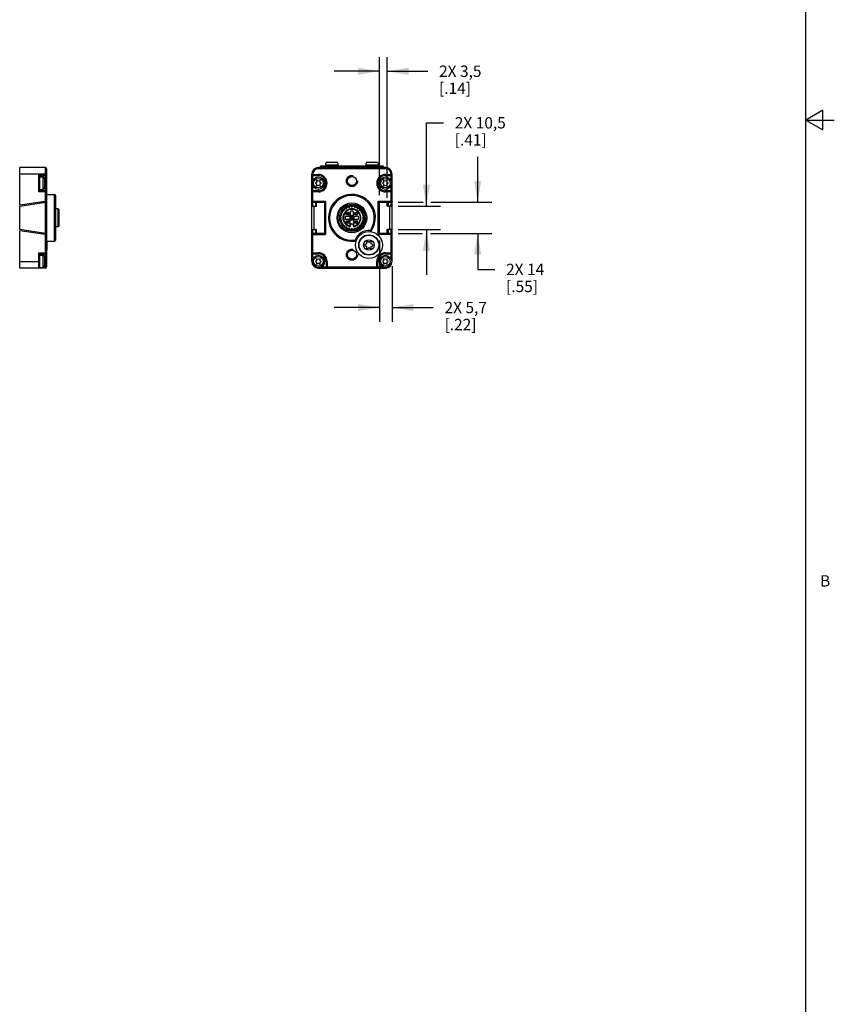
# Model space of a CAD drawing. Units: inches. Extents: x 0.5 to 43.5, y 0.5 to 33.5.
# Drawn here: x 36.3 to 43.5, y 9.2 to 17.9 of the extents above; entities that cross this region are included whole.
import ezdxf

# ---------------------------------------------------------------- set-up
doc = ezdxf.new("R2010")
doc.units = ezdxf.units.IN
doc.header["$LTSCALE"] = 2.42
doc.header["$MEASUREMENT"] = 0
doc.linetypes.add('HIDDEN', pattern=[0.2, 0.1, -0.1])
doc.layers.get('0').update_dxf_attribs({"linetype": 'CONTINUOUS'})
for name, color, linetype in [('02___PRT_ALL_AXES', 7, 'CONTINUOUS'), ('AXIS', 7, 'CONTINUOUS'), ('AXIS_COSMETIC_THREADS', 7, 'CONTINUOUS'), ('DEFAULT_2', 8, 'HIDDEN'), ('SCHEME_DIMS', 7, 'CONTINUOUS')]:
    doc.layers.add(name, color=color, linetype=linetype)
doc.styles.add('TEXTSTYLE_2', font='txt', dxfattribs={"width": 0.8})
doc.dimstyles.new('DIMSTYLE_1', dxfattribs={"dimtxt": 0.1, "dimasz": 0.1875, "dimexe": 0.18, "dimexo": 0.0625, "dimgap": 0.09, "dimtad": 0, "dimtih": 1, "dimtoh": 1, "dimdec": 1, "dimlfac": 2, "dimzin": 4, "dimdsep": 46, "dimtxsty": 'STANDARD', "dimblk": '_FILLED', "dimblk1": '_FILLED', "dimblk2": '_FILLED', "dimcen": 0.09, "dimadec": 0, "dimazin": 0, "dimtp": 0.1, "dimtm": 0.1, "dimtfac": 1, "dimtdec": 1, "dimtofl": 0, "dimtmove": 0, "dimatfit": 3, "dimldrblk": '_FILLED', "dimfxl": 1, "dimtolj": 1, "dimtzin": 4, "dimarcsym": 0})

# ---------------------------------------------------------------- blocks, each defined once
blk = doc.blocks.new('_FILLED')
at = {"color": 0, "linetype": 'BYBLOCK'}
blk.add_solid([(0, 0), (-1, 0.167), (-1, -0.167)], dxfattribs=at)
blk = doc.blocks.new('*D5')
at = {"layer": 'SCHEME_DIMS', "color": 2, "linetype": 'CONTINUOUS'}
for p, q in [((40.312, 16.2669), (40.312, 16.6669)), ((39.6115, 16.2669), (39.832, 16.2669)), ((39.8989, 16.2669), (40.437, 16.2669)), ((39.6115, 15.9913), (39.8244, 15.9913)), ((39.8951, 15.9913), (40.437, 15.9913)), ((40.312, 15.9913), (40.312, 15.6748)), ((40.312, 15.6748), (40.462, 15.6748))]:
    blk.add_line(p, q, dxfattribs=at)
at = {"layer": 'SCHEME_DIMS', "color": 2, "linetype": 'CONTINUOUS', "xscale": 0.1875, "yscale": 0.1875, "zscale": 0.1875}
for p, rotation in [((40.312, 16.2669), 270), ((40.312, 15.9913), 90)]:
    blk.add_blockref('_FILLED', p, dxfattribs=dict(at, rotation=rotation))
at = {"layer": 'SCHEME_DIMS', "color": 2, "linetype": 'CONTINUOUS', "insert": (40.562, 15.7248), "char_height": 0.1, "width": 0.5, "attachment_point": 1, "line_spacing_factor": 0.9}
blk.add_mtext('2X 14\\P[.55]', dxfattribs=at)
blk = doc.blocks.new('*D6')
at = {"layer": 'SCHEME_DIMS', "color": 2, "linetype": 'CONTINUOUS'}
for p, q in [((39.8602, 16.2325), (39.8602, 16.9661)), ((39.8602, 16.9661), (40.0102, 16.9661)), ((39.6115, 16.2325), (39.9852, 16.2325)), ((39.6115, 16.0258), (39.9852, 16.0258)), ((39.8602, 16.0258), (39.8602, 15.6258))]:
    blk.add_line(p, q, dxfattribs=at)
at = {"layer": 'SCHEME_DIMS', "color": 2, "linetype": 'CONTINUOUS', "xscale": 0.1875, "yscale": 0.1875, "zscale": 0.1875}
for p, rotation in [((39.8602, 16.2325), 270), ((39.8602, 16.0258), 90)]:
    blk.add_blockref('_FILLED', p, dxfattribs=dict(at, rotation=rotation))
at = {"layer": 'SCHEME_DIMS', "color": 2, "linetype": 'CONTINUOUS', "insert": (40.1102, 17.0161), "char_height": 0.1, "width": 0.7, "attachment_point": 1, "line_spacing_factor": 0.9}
blk.add_mtext('2X 10,5\\P[.41]', dxfattribs=at)
blk = doc.blocks.new('*D9')
at = {"layer": 'SCHEME_DIMS', "color": 2, "linetype": 'CONTINUOUS'}
for p, q in [((39.4466, 16.3294), (39.4466, 17.5454)), ((39.5155, 16.3049), (39.5155, 17.5454)), ((39.4466, 17.4204), (39.0466, 17.4204)), ((39.5155, 17.4204), (39.8717, 17.4204))]:
    blk.add_line(p, q, dxfattribs=at)
at = {"layer": 'SCHEME_DIMS', "color": 2, "linetype": 'CONTINUOUS', "xscale": 0.1875, "yscale": 0.1875, "zscale": 0.1875}
blk.add_blockref('_FILLED', (39.4466, 17.4204), dxfattribs=at)
at = {"layer": 'SCHEME_DIMS', "color": 2, "linetype": 'CONTINUOUS', "xscale": 0.1875, "yscale": 0.1875, "zscale": 0.1875, "rotation": 180}
blk.add_blockref('_FILLED', (39.5155, 17.4204), dxfattribs=at)
at = {"layer": 'SCHEME_DIMS', "color": 2, "linetype": 'CONTINUOUS', "insert": (39.9717, 17.4704), "char_height": 0.1, "width": 0.6, "attachment_point": 1, "line_spacing_factor": 0.9}
blk.add_mtext('2X 3,5\\P[.14]', dxfattribs=at)
blk = doc.blocks.new('*D10')
at = {"layer": 'SCHEME_DIMS', "color": 2, "linetype": 'CONTINUOUS'}
for p, q in [((39.4466, 15.9288), (39.4466, 15.2141)), ((39.5588, 15.7019), (39.5588, 15.2141)), ((39.4466, 15.3391), (39.0466, 15.3391)), ((39.5588, 15.3391), (39.92, 15.3391))]:
    blk.add_line(p, q, dxfattribs=at)
at = {"layer": 'SCHEME_DIMS', "color": 2, "linetype": 'CONTINUOUS', "xscale": 0.1875, "yscale": 0.1875, "zscale": 0.1875}
blk.add_blockref('_FILLED', (39.4466, 15.3391), dxfattribs=at)
at = {"layer": 'SCHEME_DIMS', "color": 2, "linetype": 'CONTINUOUS', "xscale": 0.1875, "yscale": 0.1875, "zscale": 0.1875, "rotation": 180}
blk.add_blockref('_FILLED', (39.5588, 15.3391), dxfattribs=at)
at = {"layer": 'SCHEME_DIMS', "color": 2, "linetype": 'CONTINUOUS', "insert": (40.02, 15.3891), "char_height": 0.1, "width": 0.6, "attachment_point": 1, "line_spacing_factor": 0.9}
blk.add_mtext('2X 5,7\\P[.22]', dxfattribs=at)

msp = doc.modelspace()

# ---------------------------------------------------------------- linework, layer by layer
at = {"color": 2, "linetype": 'CONTINUOUS'}
for p, q in [((43.2033, 0.785), (43.2033, 33.1948)), ((43.3533, 17.0765), (43.2033, 16.9899)), ((43.3533, 16.9033), (43.3533, 17.0765)), ((43.2033, 16.9899), (43.4533, 16.9899)), ((43.2033, 16.9899), (43.3533, 16.9033))]:
    msp.add_line(p, q, dxfattribs=at)
at = {"color": 7, "linetype": 'CONTINUOUS'}
for p, q in [((36.5048, 16.572), (36.2784, 16.572)), ((36.2784, 16.2394), (36.2784, 16.572)), ((39.4997, 16.572), (38.9092, 16.572)), ((38.9289, 16.587), (38.9289, 16.572)), ((38.9289, 16.587), (39.4801, 16.587)), ((39.4801, 16.587), (39.4801, 16.572)), ((36.4457, 16.5111), (36.4556, 16.5013)), ((36.4556, 16.5013), (36.5048, 16.5013)), ((36.4556, 16.3672), (36.4556, 16.5013)), ((36.4556, 16.489), (36.4831, 16.489)), ((36.5146, 16.5622), (36.5146, 15.6961)), ((38.8501, 16.2768), (38.8501, 16.513)), ((38.86, 16.5013), (38.9092, 16.5013)), ((39.4997, 16.5013), (39.549, 16.5013)), ((39.5588, 16.2768), (39.5588, 16.513)), ((36.2774, 16.4623), (36.2784, 16.4623)), ((36.2774, 16.4063), (36.2784, 16.4063)), ((36.4956, 16.4765), (36.4956, 16.392)), ((38.8934, 16.4405), (38.8817, 16.4343)), ((38.8817, 16.4343), (38.8934, 16.4283)), ((38.8934, 16.4582), (38.8934, 16.4405)), ((38.9092, 16.4513), (38.8934, 16.4582)), ((38.8934, 16.4283), (38.8934, 16.4103)), ((38.8934, 16.4103), (38.9092, 16.4173)), ((38.9252, 16.4583), (38.9092, 16.4513)), ((38.9092, 16.4173), (38.9252, 16.4103)), ((38.9252, 16.4405), (38.9252, 16.4583)), ((38.9367, 16.4343), (38.9252, 16.4405)), ((38.9252, 16.4285), (38.9367, 16.4343)), ((38.9252, 16.4103), (38.9252, 16.4285)), ((39.4839, 16.4405), (39.4722, 16.4343)), ((39.4722, 16.4343), (39.4839, 16.4283)), ((39.4839, 16.4582), (39.4839, 16.4405)), ((39.4997, 16.4513), (39.4839, 16.4582)), ((39.4839, 16.4283), (39.4839, 16.4103)), ((39.4839, 16.4103), (39.4997, 16.4173)), ((39.5157, 16.4583), (39.4997, 16.4513)), ((39.4997, 16.4173), (39.5157, 16.4103)), ((39.5157, 16.4405), (39.5157, 16.4583)), ((39.5272, 16.4343), (39.5157, 16.4405)), ((39.5157, 16.4285), (39.5272, 16.4343)), ((39.5157, 16.4103), (39.5157, 16.4285)), ((36.4457, 16.3574), (36.4556, 16.3672)), ((36.4556, 16.3795), (36.4831, 16.3795)), ((36.5048, 16.3672), (36.4556, 16.3672)), ((36.5934, 16.326), (36.5934, 15.9323)), ((38.9092, 16.3672), (38.86, 16.3672)), ((39.549, 16.3672), (39.4997, 16.3672)), ((36.2784, 16.2325), (36.5048, 16.2669)), ((36.2784, 16.0258), (36.2784, 16.2325)), ((38.8501, 15.9816), (38.8501, 16.2767)), ((38.8501, 16.2325), (38.8934, 16.2325)), ((38.86, 16.2669), (38.9623, 16.2669)), ((38.8934, 16.2325), (38.8934, 16.2669)), ((38.9722, 16.2768), (38.9623, 16.2669)), ((38.9623, 16.2669), (38.9623, 15.9913)), ((39.4368, 16.2768), (39.4466, 16.2669)), ((39.4466, 16.2669), (39.549, 16.2669)), ((39.4466, 15.9913), (39.4466, 16.2669)), ((39.5155, 16.2325), (39.5155, 16.2669)), ((39.5588, 16.2325), (39.5155, 16.2325)), ((39.5588, 15.9816), (39.5588, 16.2767)), ((36.6212, 16.2034), (36.6162, 16.2084)), ((39.1889, 16.1416), (39.1458, 16.1416)), ((39.19, 16.186), (39.19, 16.1429)), ((39.219, 16.1429), (39.219, 16.186)), ((39.2632, 16.1416), (39.2201, 16.1416)), ((39.1458, 16.1166), (39.1889, 16.1166)), ((39.19, 16.0563), (39.19, 16.1154)), ((39.219, 16.1154), (39.219, 16.0563)), ((39.2201, 16.1166), (39.2632, 16.1166)), ((36.5048, 15.9913), (36.2784, 16.0258)), ((36.2784, 15.6862), (36.2784, 16.0158)), ((38.8501, 16.0258), (38.8934, 16.0258)), ((38.8501, 15.7453), (38.8501, 15.9815)), ((38.9623, 15.9913), (38.86, 15.9913)), ((38.8934, 15.9913), (38.8934, 16.0258)), ((38.9722, 15.9815), (38.9623, 15.9913)), ((39.4368, 15.9815), (39.4466, 15.9913)), ((39.549, 15.9913), (39.4466, 15.9913)), ((39.5588, 16.0258), (39.5155, 16.0258)), ((39.5155, 15.9913), (39.5155, 16.0258)), ((39.5588, 15.7453), (39.5588, 15.9815)), ((36.5166, 15.9224), (36.5166, 15.8431)), ((39.3341, 15.9011), (39.3201, 15.893)), ((39.3201, 15.8861), (39.3341, 15.878)), ((39.3341, 15.9173), (39.3341, 15.9011)), ((39.3341, 15.878), (39.3341, 15.8619)), ((39.3541, 15.9127), (39.3401, 15.9207)), ((39.3681, 15.9207), (39.3541, 15.9127)), ((39.3741, 15.9011), (39.3741, 15.9173)), ((39.3881, 15.893), (39.3741, 15.9011)), ((39.3741, 15.878), (39.3881, 15.8861)), ((39.3741, 15.8619), (39.3741, 15.878)), ((36.4457, 15.8221), (36.4556, 15.8123)), ((36.4556, 15.8123), (36.5048, 15.8123)), ((36.4556, 15.6905), (36.4556, 15.8123)), ((36.4556, 15.8), (36.4831, 15.8)), ((36.4956, 15.7875), (36.4956, 15.703)), ((38.86, 15.8123), (38.9092, 15.8123)), ((39.3401, 15.8584), (39.3541, 15.8665)), ((39.3541, 15.8665), (39.3681, 15.8584)), ((39.4997, 15.8123), (39.549, 15.8123)), ((36.2774, 15.7733), (36.2784, 15.7733)), ((36.2774, 15.7173), (36.2784, 15.7173)), ((38.8934, 15.7515), (38.8817, 15.7453)), ((38.8817, 15.7453), (38.8934, 15.7393)), ((38.9092, 15.7623), (38.8934, 15.7692)), ((38.8934, 15.7692), (38.8934, 15.7515)), ((38.8934, 15.7393), (38.8934, 15.7214)), ((38.8934, 15.7214), (38.9092, 15.7283)), ((38.9252, 15.7693), (38.9092, 15.7623)), ((38.9092, 15.7283), (38.9252, 15.7213)), ((38.9252, 15.7515), (38.9252, 15.7693)), ((38.9367, 15.7453), (38.9252, 15.7515)), ((38.9252, 15.7395), (38.9367, 15.7453)), ((38.9252, 15.7213), (38.9252, 15.7395)), ((38.9762, 15.7453), (38.9762, 15.6961)), ((39.4327, 15.6961), (39.4327, 15.7453)), ((39.4839, 15.7515), (39.4722, 15.7453)), ((39.4722, 15.7453), (39.4839, 15.7393)), ((39.4997, 15.7623), (39.4839, 15.7692)), ((39.4839, 15.7692), (39.4839, 15.7515)), ((39.4839, 15.7393), (39.4839, 15.7214)), ((39.4839, 15.7214), (39.4997, 15.7283)), ((39.5157, 15.7693), (39.4997, 15.7623)), ((39.4997, 15.7283), (39.5157, 15.7213)), ((39.5157, 15.7515), (39.5157, 15.7693)), ((39.5272, 15.7453), (39.5157, 15.7515)), ((39.5157, 15.7395), (39.5272, 15.7453)), ((39.5157, 15.7213), (39.5157, 15.7395)), ((36.5048, 15.6862), (36.2784, 15.6862)), ((36.4556, 15.6905), (36.4831, 15.6905)), ((38.9092, 15.6862), (39.4997, 15.6862))]:
    msp.add_line(p, q, dxfattribs=at)
at = {"color": 9, "linetype": 'CONTINUOUS'}
for p, q in [((36.5048, 15.6862), (36.5048, 16.572)), ((38.9092, 16.5622), (38.9092, 16.572)), ((38.9584, 16.587), (38.9584, 16.572)), ((39.4505, 16.587), (39.4505, 16.572)), ((39.4997, 16.5622), (39.4997, 16.572)), ((36.5146, 16.513), (36.2784, 16.513)), ((36.4457, 16.5111), (36.5146, 16.5111)), ((36.4457, 16.3574), (36.4457, 16.5111)), ((36.4831, 16.489), (36.4831, 16.3795)), ((38.86, 16.513), (38.8501, 16.513)), ((38.8501, 16.5111), (38.9092, 16.5111)), ((38.86, 16.4578), (38.86, 16.513)), ((39.4997, 16.5622), (38.9092, 16.5622)), ((38.9092, 16.5111), (38.9092, 16.5013)), ((39.4997, 16.5111), (39.4997, 16.5013)), ((39.4997, 16.5111), (39.5588, 16.5111)), ((39.549, 16.4578), (39.549, 16.513)), ((39.549, 16.513), (39.5588, 16.513)), ((38.86, 16.2325), (38.86, 16.4107)), ((39.549, 16.2325), (39.549, 16.4107)), ((36.5146, 16.3574), (36.4457, 16.3574)), ((36.5835, 15.9224), (36.5835, 16.3358)), ((38.9092, 16.3574), (38.8501, 16.3574)), ((38.9092, 16.3574), (38.9092, 16.3672)), ((39.4997, 16.3574), (39.4997, 16.3672)), ((39.5588, 16.3574), (39.4997, 16.3574)), ((36.2784, 16.2424), (36.5033, 16.2767)), ((36.5033, 16.2767), (36.5048, 16.2669)), ((36.5048, 16.2768), (36.5146, 16.2768)), ((38.8501, 16.2768), (38.9722, 16.2768)), ((38.8836, 16.2669), (38.8836, 16.2325)), ((38.9722, 16.2768), (38.9722, 15.9815)), ((39.4368, 16.2768), (39.5588, 16.2768)), ((39.4368, 15.9815), (39.4368, 16.2768)), ((39.5253, 16.2325), (39.5253, 16.2669)), ((39.552, 16.2674), (39.549, 16.2669)), ((39.5547, 16.2688), (39.552, 16.2674)), ((36.5033, 15.9816), (36.2784, 16.0158)), ((36.5033, 15.9816), (36.5048, 15.9913)), ((36.5048, 15.9815), (36.5146, 15.9815)), ((38.8501, 15.9815), (38.9722, 15.9815)), ((38.8542, 15.9895), (38.8569, 15.9909)), ((38.8569, 15.9909), (38.86, 15.9913)), ((38.86, 15.7688), (38.86, 16.0258)), ((38.8836, 16.0258), (38.8836, 15.9913)), ((39.3669, 16.0179), (39.3659, 16.0081)), ((39.3669, 16.0179), (39.375, 16.0123)), ((39.5588, 15.9815), (39.4368, 15.9815)), ((39.5253, 15.9913), (39.5253, 16.0258)), ((39.549, 15.7688), (39.549, 16.0258)), ((39.2332, 15.9344), (39.2424, 15.931)), ((39.2346, 15.9247), (39.2332, 15.9344)), ((36.4457, 15.8221), (36.5146, 15.8221)), ((36.4457, 15.6862), (36.4457, 15.8221)), ((36.4831, 15.8), (36.4831, 15.6905)), ((38.8501, 15.8221), (38.9092, 15.8221)), ((38.9092, 15.8221), (38.9092, 15.8123)), ((39.4997, 15.8221), (39.5588, 15.8221)), ((39.4997, 15.8221), (39.4997, 15.8123)), ((36.2784, 15.7453), (36.4556, 15.7453)), ((36.5146, 15.7453), (36.4956, 15.7453)), ((38.8501, 15.7453), (38.8544, 15.7453)), ((38.9861, 15.7453), (38.9762, 15.7453)), ((38.9861, 15.7453), (38.9861, 15.6862)), ((39.4229, 15.7453), (39.4327, 15.7453)), ((39.4229, 15.6862), (39.4229, 15.7453)), ((39.5588, 15.7453), (39.5545, 15.7453)), ((36.4934, 15.6961), (36.5146, 15.6961)), ((38.9092, 15.6862), (38.9092, 15.6905)), ((38.9327, 15.6961), (39.4762, 15.6961)), ((39.4997, 15.6862), (39.4997, 15.6905))]:
    msp.add_line(p, q, dxfattribs=at)
for points in [[(38.8501, 16.2767), (38.8506, 16.2737), (38.852, 16.271), (38.8542, 16.2688), (38.8569, 16.2674), (38.86, 16.2669)], [(39.5588, 16.2767), (39.5583, 16.2737), (39.5569, 16.2709), (39.5547, 16.2688)], [(38.8501, 15.9816), (38.8506, 15.9846), (38.852, 15.9873), (38.8542, 15.9895)], [(39.5588, 15.9816), (39.5583, 15.9846), (39.5569, 15.9873), (39.5548, 15.9895), (39.552, 15.9909), (39.549, 15.9913)]]:
    msp.add_lwpolyline(points, dxfattribs=at)
at = {"color": 7, "linetype": 'CONTINUOUS'}
for centre, radius in [((38.9092, 16.4343), 0.0548), ((39.4997, 16.4343), 0.0548), ((39.2045, 16.1291), 0.1211), ((39.2045, 16.1291), 0.1075), ((39.2045, 16.1291), 0.0138), ((39.2045, 16.1291), 0.0075), ((39.3541, 15.8896), 0.1191), ((39.3541, 15.8896), 0.0865), ((38.9092, 15.7453), 0.0548), ((39.4997, 15.7453), 0.0548)]:
    msp.add_circle(centre, radius, dxfattribs=at)
at = {"color": 9, "linetype": 'CONTINUOUS'}
for centre, radius in [((38.9092, 16.4343), 0.0423), ((39.4997, 16.4343), 0.0423), ((39.2045, 16.1291), 0.1309), ((39.3541, 15.8896), 0.0465), ((38.9092, 15.7453), 0.0423), ((39.4997, 15.7453), 0.0423)]:
    msp.add_circle(centre, radius, dxfattribs=at)
at = {"color": 7, "linetype": 'CONTINUOUS'}
for centre, radius, start, end in [((36.5048, 16.5622), 0.00984, 0, 90), ((38.9092, 16.513), 0.0591, 90, 180), ((39.4997, 16.513), 0.0591, 0, 90), ((36.4831, 16.4765), 0.0125, 0, 90), ((36.5048, 16.5111), 0.00984, 270, 360), ((38.86, 16.5111), 0.00984, 180, 270), ((38.9092, 16.4343), 0.067, 270, 90), ((39.4997, 16.4343), 0.067, 90, 270), ((39.549, 16.5111), 0.00984, 270, 360), ((36.4831, 16.392), 0.0125, 270, 360), ((36.5048, 16.3574), 0.00984, 0, 90), ((36.5835, 16.326), 0.00984, 0, 90), ((38.86, 16.3574), 0.00984, 90, 180), ((39.2045, 16.1291), 0.2067, 325.58196, 278.38648), ((39.549, 16.3574), 0.00984, 0, 90), ((36.5048, 16.2768), 0.00984, 270, 360), ((38.86, 16.2768), 0.00984, 180, 270), ((39.549, 16.2768), 0.00984, 270, 360), ((39.2045, 16.1291), 0.06, 167.9753, 192.0247), ((39.2045, 16.1291), 0.02, 141.31781, 218.68219), ((39.2045, 16.1291), 0.0587, 75.6904, 104.3096), ((39.2045, 16.1291), 0.02, 43.53115, 136.46885), ((39.2045, 16.1291), 0.02, 321.31781, 38.68219), ((39.2045, 16.1291), 0.06, 347.9753, 12.0247), ((39.2045, 16.1291), 0.02, 223.53115, 316.46885), ((39.2045, 16.0604), 0.0145, 0, 180), ((36.5048, 15.9815), 0.00984, 0, 90), ((38.86, 15.9815), 0.00984, 90, 180), ((39.3669, 16.0179), 0.00984, 264.31045, 325.58196), ((39.549, 15.9815), 0.00984, 0, 90), ((36.5835, 15.9323), 0.00984, 270, 360), ((39.2332, 15.9344), 0.00984, 278.38648, 339.65799), ((39.3221, 15.8896), 0.004, 120, 240), ((39.3381, 15.9173), 0.004, 60, 180), ((39.3701, 15.9173), 0.004, 0, 120), ((39.3861, 15.8896), 0.004, 300, 60), ((36.4831, 15.7875), 0.0125, 0, 90), ((36.5048, 15.8221), 0.00984, 270, 360), ((36.4766, 15.8431), 0.04, 342.59011, 360), ((38.86, 15.8221), 0.00984, 180, 270), ((38.9092, 15.7453), 0.067, 0, 90), ((39.3381, 15.8619), 0.004, 180, 300), ((39.3701, 15.8619), 0.004, 240, 360), ((39.4997, 15.7453), 0.067, 90, 180), ((39.549, 15.8221), 0.00984, 270, 360), ((36.4831, 15.703), 0.0125, 270, 360), ((38.9092, 15.7453), 0.0591, 180, 270), ((39.4997, 15.7453), 0.0591, 270, 360), ((36.4457, 15.6961), 0.00984, 270, 360), ((36.5048, 15.6961), 0.00984, 270, 360), ((38.9861, 15.6961), 0.00984, 180, 270), ((39.4229, 15.6961), 0.00984, 270, 360)]:
    msp.add_arc(centre, radius, start, end, dxfattribs=at)
at = {"color": 9, "linetype": 'CONTINUOUS'}
for centre, radius, start, end in [((38.9092, 16.513), 0.0492, 90, 180), ((38.9092, 16.4343), 0.0769, 270, 90), ((39.4997, 16.4343), 0.0769, 90, 270), ((39.4997, 16.513), 0.0492, 0, 90), ((39.2045, 16.1291), 0.1969, 325.58196, 278.38648), ((36.5048, 16.2669), 0.00984, 90, 98.65254), ((36.5048, 15.9913), 0.00984, 261.34746, 270), ((39.3541, 15.8896), 0.1289, 84.31045, 159.65799), ((38.9092, 15.7453), 0.0769, 0, 90), ((39.4997, 15.7453), 0.0769, 90, 180)]:
    msp.add_arc(centre, radius, start, end, dxfattribs=at)
at = {"color": 7, "linetype": 'CONTINUOUS'}
for centre, start_param, end_param in [((38.86, 16.2424), -4.712389, -3.141593), ((38.8836, 16.2424), -3.141593, -1.570796), ((39.5253, 16.2424), -4.712389, -3.141593), ((39.549, 16.2424), -3.141593, -1.570796), ((38.86, 16.0158), 0, 1.570796), ((38.8836, 16.0158), -1.570796, 0), ((39.5253, 16.0158), 0, 1.570796), ((39.549, 16.0158), -1.570796, 0)]:
    msp.add_ellipse(centre, major_axis=(0, 0.00996), ratio=0.988619, start_param=start_param, end_param=end_param, dxfattribs=at)
at = {"layer": '02___PRT_ALL_AXES', "color": 7, "linetype": 'CONTINUOUS'}
for p, q in [((38.8698, 16.2325), (38.8698, 16.0258)), ((39.5391, 16.0258), (39.5391, 16.2325))]:
    msp.add_line(p, q, dxfattribs=at)
at = {"layer": 'AXIS', "color": 7, "linetype": 'CONTINUOUS'}
for p, q in [((36.5146, 16.3358), (36.5835, 16.3358)), ((36.6162, 16.2084), (36.5934, 16.2084)), ((36.6162, 16.0512), (36.6162, 16.2084)), ((36.6212, 16.2034), (36.6212, 16.0563)), ((36.6162, 16.0512), (36.5934, 16.0512)), ((36.6162, 16.0512), (36.6212, 16.0563)), ((39.19, 16.0512), (39.19, 16.0563)), ((39.219, 16.0563), (39.219, 16.0512)), ((36.5146, 15.9224), (36.5835, 15.9224))]:
    msp.add_line(p, q, dxfattribs=at)
for centre, radius in [((39.2045, 16.4539), 0.0394), ((39.1682, 16.1654), 0.0138), ((39.1682, 16.1654), 0.0075), ((39.2407, 16.1654), 0.0138), ((39.2407, 16.1654), 0.0075), ((39.1682, 16.0929), 0.0138), ((39.1682, 16.0929), 0.0075), ((39.2407, 16.0929), 0.0138), ((39.2407, 16.0929), 0.0075), ((39.3541, 15.8896), 0.0896), ((39.2045, 15.8043), 0.0394)]:
    msp.add_circle(centre, radius, dxfattribs=at)
for centre, radius, start, end in [((39.1663, 16.2175), 0.006, 113.3356, 179.23176), ((39.2045, 16.1291), 0.1022, 111.6644, 113.3356), ((39.1689, 16.2186), 0.006, 45.76824, 111.6644), ((39.178, 16.2279), 0.007, 225.76824, 344.23176), ((39.2045, 16.1291), 0.0983, 101.77461, 108.0749), ((39.1905, 16.2244), 0.006, 98.3356, 164.23176), ((39.2045, 16.1291), 0.1022, 96.6644, 98.3356), ((39.1933, 16.2247), 0.006, 30.76824, 96.6644), ((39.2045, 16.2314), 0.007, 210.76824, 329.23176), ((39.2045, 16.1291), 0.0983, 86.86378, 93.13622), ((39.2156, 16.2247), 0.006, 83.3356, 149.23176), ((39.2045, 16.1291), 0.1022, 81.6644, 83.3356), ((39.2184, 16.2244), 0.006, 15.76824, 81.6644), ((39.2309, 16.2279), 0.007, 195.76824, 314.23176), ((39.2045, 16.1291), 0.0983, 71.49518, 78.22539), ((39.24, 16.2186), 0.006, 68.3356, 134.23176), ((39.2045, 16.1291), 0.1022, 66.6644, 68.3356), ((39.2426, 16.2175), 0.006, 0.76824, 66.6644), ((39.2045, 16.1291), 0.1022, 171.6644, 173.3356), ((39.1089, 16.1403), 0.006, 173.3356, 239.23176), ((39.1092, 16.1431), 0.006, 105.76824, 171.6644), ((39.1022, 16.1291), 0.007, 300.76824, 59.23176), ((39.2045, 16.1291), 0.0983, 176.53283, 183.10501), ((39.1057, 16.1556), 0.007, 285.76824, 44.23176), ((39.2045, 16.1291), 0.0983, 161.49518, 168.22539), ((39.115, 16.1647), 0.006, 158.3356, 224.23176), ((39.2045, 16.1291), 0.1022, 156.6644, 158.3356), ((39.1161, 16.1673), 0.006, 90.76824, 156.6644), ((39.1159, 16.1803), 0.007, 270.76824, 29.23176), ((39.2045, 16.1291), 0.0983, 146.77461, 153.0749), ((39.1273, 16.1866), 0.006, 143.3356, 209.23176), ((39.2045, 16.1291), 0.1022, 141.6644, 143.3356), ((39.129, 16.1888), 0.006, 75.76824, 141.6644), ((39.2045, 16.1291), 0.0793, 280.54253, 259.45747), ((39.2045, 16.1291), 0.0743, 281.26144, 258.73856), ((39.1322, 16.2014), 0.007, 255.76824, 14.23176), ((39.2045, 16.1291), 0.0983, 131.53283, 138.10501), ((39.1448, 16.2046), 0.006, 128.3356, 194.23176), ((39.2045, 16.1291), 0.1022, 126.6644, 128.3356), ((39.147, 16.2063), 0.006, 60.76824, 126.6644), ((39.1533, 16.2177), 0.007, 240.76824, 359.23176), ((39.2045, 16.1291), 0.0983, 116.49518, 123.22539), ((39.2556, 16.2177), 0.007, 180.76824, 299.23176), ((39.2045, 16.1291), 0.0983, 56.77461, 63.0749), ((39.2619, 16.2063), 0.006, 53.3356, 119.23176), ((39.2045, 16.1291), 0.1022, 51.6644, 53.3356), ((39.2642, 16.2046), 0.006, 345.76824, 51.6644), ((39.2768, 16.2014), 0.007, 165.76824, 284.23176), ((39.2045, 16.1291), 0.0983, 41.53283, 48.10501), ((39.28, 16.1888), 0.006, 38.3356, 104.23176), ((39.2045, 16.1291), 0.1022, 36.6644, 38.3356), ((39.293, 16.1803), 0.007, 150.76824, 269.23176), ((39.2817, 16.1866), 0.006, 330.76824, 36.6644), ((39.2045, 16.1291), 0.0983, 26.49518, 33.22539), ((39.2928, 16.1673), 0.006, 23.3356, 89.23176), ((39.3032, 16.1556), 0.007, 135.76824, 254.23176), ((39.2045, 16.1291), 0.0983, 11.77461, 18.0749), ((39.2939, 16.1647), 0.006, 315.76824, 21.6644), ((39.2045, 16.1291), 0.1022, 21.6644, 23.3356), ((39.3067, 16.1291), 0.007, 120.76824, 239.23176), ((39.2997, 16.1431), 0.006, 8.3356, 74.23176), ((39.2045, 16.1291), 0.0983, 356.53283, 3.10501), ((39.3001, 16.1403), 0.006, 300.76824, 6.6644), ((39.2045, 16.1291), 0.1022, 6.6644, 8.3356), ((39.1089, 16.118), 0.006, 120.76824, 186.6644), ((39.2045, 16.1291), 0.1022, 186.6644, 188.3356), ((39.1092, 16.1152), 0.006, 188.3356, 254.23176), ((39.1057, 16.1027), 0.007, 315.76824, 74.23176), ((39.2045, 16.1291), 0.0983, 191.77461, 198.0749), ((39.115, 16.0936), 0.006, 135.76824, 201.6644), ((39.2045, 16.1291), 0.1022, 201.6644, 203.3356), ((39.1161, 16.091), 0.006, 203.3356, 269.23176), ((39.1159, 16.078), 0.007, 330.76824, 89.23176), ((39.2045, 16.1291), 0.0983, 206.49518, 213.22539), ((39.1273, 16.0717), 0.006, 150.76824, 216.6644), ((39.2045, 16.1291), 0.1022, 216.6644, 218.3356), ((39.129, 16.0694), 0.006, 218.3356, 284.23176), ((39.1322, 16.0568), 0.007, 345.76824, 104.23176), ((39.2045, 16.1291), 0.0983, 221.53283, 228.10501), ((39.1448, 16.0536), 0.006, 165.76824, 231.6644), ((39.2045, 16.1291), 0.1022, 231.6644, 233.3356), ((39.147, 16.0519), 0.006, 233.3356, 299.23176), ((39.1533, 16.0406), 0.007, 0.76824, 119.23176), ((39.2045, 16.1291), 0.0983, 236.77461, 243.0749), ((39.2045, 16.1291), 0.0983, 296.49518, 303.22539), ((39.2556, 16.0406), 0.007, 60.76824, 179.23176), ((39.2619, 16.0519), 0.006, 240.76824, 306.6644), ((39.2045, 16.1291), 0.1022, 306.6644, 308.3356), ((39.2642, 16.0536), 0.006, 308.3356, 14.23176), ((39.2045, 16.1291), 0.0983, 311.53283, 318.10501), ((39.2768, 16.0568), 0.007, 75.76824, 194.23176), ((39.28, 16.0694), 0.006, 255.76824, 321.6644), ((39.2045, 16.1291), 0.1022, 321.6644, 323.3356), ((39.293, 16.078), 0.007, 90.76824, 209.23176), ((39.2817, 16.0717), 0.006, 323.3356, 29.23176), ((39.2045, 16.1291), 0.0983, 326.77461, 333.0749), ((39.2928, 16.091), 0.006, 270.76824, 336.6644), ((39.3032, 16.1027), 0.007, 105.76824, 224.23176), ((39.2045, 16.1291), 0.0983, 341.49518, 348.22539), ((39.2939, 16.0936), 0.006, 338.3356, 44.23176), ((39.2045, 16.1291), 0.1022, 336.6644, 338.3356), ((39.2997, 16.1152), 0.006, 285.76824, 351.6644), ((39.3001, 16.118), 0.006, 353.3356, 59.23176), ((39.2045, 16.1291), 0.1022, 351.6644, 353.3356), ((39.1663, 16.0408), 0.006, 180.76824, 246.6644), ((39.2045, 16.1291), 0.1022, 246.6644, 248.3356), ((39.1689, 16.0397), 0.006, 248.3356, 314.23176), ((39.178, 16.0304), 0.007, 15.76824, 134.23176), ((39.2045, 16.1291), 0.0983, 251.49518, 258.22539), ((39.1905, 16.0339), 0.006, 195.76824, 261.6644), ((39.2045, 16.1291), 0.1022, 261.6644, 263.3356), ((39.1933, 16.0335), 0.006, 263.3356, 329.23176), ((39.2045, 16.0269), 0.007, 30.76824, 149.23176), ((39.2045, 16.1291), 0.0983, 266.86378, 273.13622), ((39.2156, 16.0335), 0.006, 210.76824, 276.6644), ((39.2045, 16.1291), 0.1022, 276.6644, 278.3356), ((39.2184, 16.0339), 0.006, 278.3356, 344.23176), ((39.2309, 16.0304), 0.007, 45.76824, 164.23176), ((39.2045, 16.1291), 0.0983, 281.77461, 288.0749), ((39.24, 16.0397), 0.006, 225.76824, 291.6644), ((39.2045, 16.1291), 0.1022, 291.6644, 293.3356), ((39.2426, 16.0408), 0.006, 293.3356, 359.23176)]:
    msp.add_arc(centre, radius, start, end, dxfattribs=at)
at = {"layer": 'AXIS_COSMETIC_THREADS', "color": 7, "linetype": 'CONTINUOUS'}
for p, q in [((38.9712, 16.597), (38.9712, 16.587)), ((38.9836, 16.6195), (39.071, 16.6195)), ((39.0834, 16.597), (39.0834, 16.587)), ((39.3255, 16.597), (39.3255, 16.587)), ((39.3379, 16.6195), (39.4253, 16.6195)), ((39.4377, 16.597), (39.4377, 16.587))]:
    msp.add_line(p, q, dxfattribs=at)
at = {"layer": 'AXIS_COSMETIC_THREADS', "color": 9, "linetype": 'CONTINUOUS'}
for p, q in [((38.9712, 16.597), (39.0834, 16.597)), ((39.3255, 16.597), (39.4377, 16.597))]:
    msp.add_line(p, q, dxfattribs=at)
at = {"layer": 'AXIS_COSMETIC_THREADS', "color": 7, "linetype": 'CONTINUOUS'}
for centre, start, end in [((38.9978, 16.597), 122.22872, 180), ((39.0568, 16.597), 0, 57.77128), ((39.3521, 16.597), 122.22872, 180), ((39.4112, 16.597), 0, 57.77128)]:
    msp.add_arc(centre, 0.0266, start, end, dxfattribs=at)
at = {"layer": 'DEFAULT_2', "color": 8, "linetype": 'HIDDEN'}
for centre, radius in [((39.2045, 16.4539), 0.0492), ((39.2045, 16.1291), 0.1181), ((39.2045, 15.8043), 0.0492)]:
    msp.add_circle(centre, radius, dxfattribs=at)

# ---------------------------------------------------------------- texts
at = {"color": 2, "linetype": 'CONTINUOUS', "insert": (43.3275, 12.9812), "char_height": 0.1, "width": 0.08, "attachment_point": 1, "line_spacing_factor": 0.9, "style": 'TEXTSTYLE_2'}
msp.add_mtext('B', dxfattribs=at)

# ---------------------------------------------------------------- dimensions: what is measured, and where the dimension line sits
at = {"layer": 'SCHEME_DIMS', "color": 2, "linetype": 'CONTINUOUS'}
dim = msp.add_linear_dim(base=(39.5155, 17.4204), p1=(39.4466, 16.3294), p2=(39.5155, 16.3049), text='2X <>', dimstyle='DIMSTYLE_1', dxfattribs=at)
dim.commit()
dim.dimension.update_dxf_attribs({"geometry": '*D9', "text_midpoint": (40.3717, 17.3454), "dimtype": 160})
for base, p1, p2, angle, picture, middle in [((39.8602, 16.0258), (39.6115, 16.2325), (39.6115, 16.0258), 270, '*D6', (40.5102, 16.8911)), ((40.312, 15.9913), (39.6115, 16.2669), (39.6115, 15.9913), 270, '*D5', (40.962, 15.5998)), ((39.4466, 15.3391), (39.5588, 15.7019), (39.4466, 15.9288), 180, '*D10', (40.42, 15.2641))]:
    dim = msp.add_linear_dim(base=base, p1=p1, p2=p2, angle=angle, text='2X <>', dimstyle='DIMSTYLE_1', dxfattribs=at)
    dim.commit()
    dim.dimension.update_dxf_attribs({"geometry": picture, "text_midpoint": middle, "dimtype": 160})

doc.saveas('drawing.dxf')
